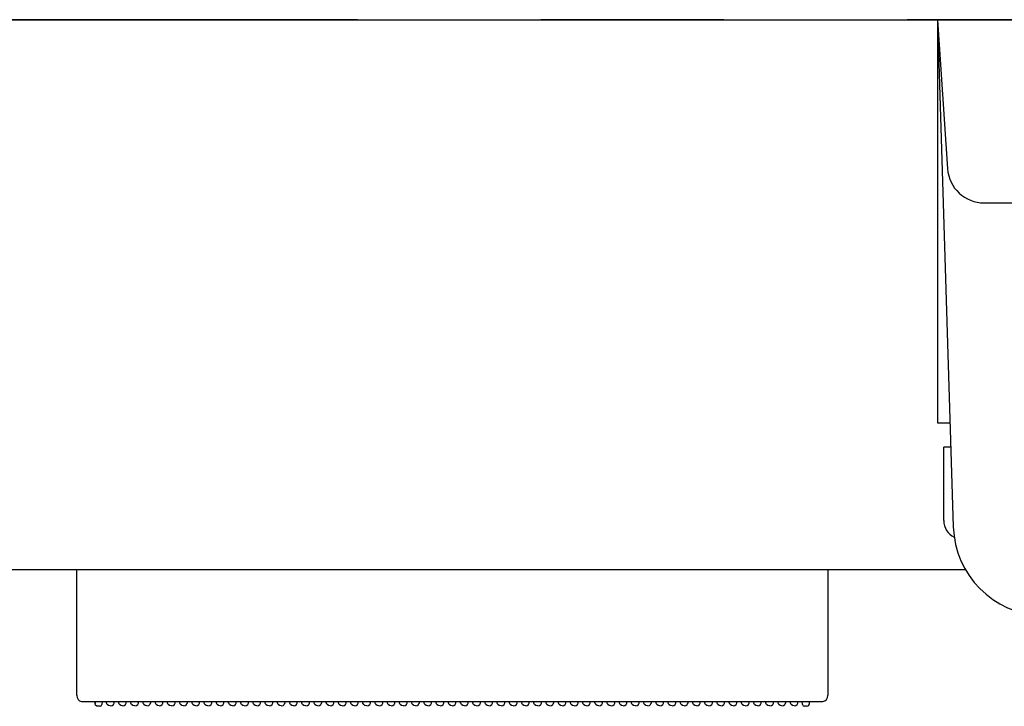
# Model space of a CAD drawing. Units: millimetres. Extents: x -395 to -10, y 7 to 287.
# Drawn here: x -272 to -264, y 257 to 262 of the extents above; entities that cross this region are included whole.
import ezdxf

# ---------------------------------------------------------------- set-up
doc = ezdxf.new("R2010")
doc.units = ezdxf.units.MM
doc.linetypes.add('PHANTOM', pattern=[15, 7.5, -1.5, 1.5, -1.5, 1.5, -1.5])

# ---------------------------------------------------------------- blocks, each defined once
blk = doc.blocks.new('VIS_ULD22R___H20010')
at = {"color": 0, "linetype": 'Continuous'}
for p, q in [((-308.6327, 262.3004), (-249.1327, 262.3004)), ((-308.6327, 257.8004), (-264.1557, 257.8004))]:
    blk.add_line(p, q, dxfattribs=at)
blk = doc.blocks.new('VIS_ULD22R___H20011')
at = {"color": 0, "linetype": 'Continuous'}
for p, q in [((-264.3827, 262.3004), (-264.2543, 258.1495)), ((-264.3827, 262.3004), (-249.3827, 262.3004)), ((-264.3827, 262.3004), (-264.3013, 261.0804)), ((-264.3827, 262.3004), (-264.3827, 259.0004)), ((-249.3827, 262.3004), (-264.3827, 262.3004)), ((-264.002, 260.8004), (-249.7633, 260.8004)), ((-264.3827, 259.0004), (-264.2806, 259.0004)), ((-264.2744, 258.8004), (-264.3327, 258.8004)), ((-264.3327, 258.2004), (-264.3327, 258.8004))]:
    blk.add_line(p, q, dxfattribs=at)
for centre, radius, start, end in [((-264.002, 261.1004), 0.3, 183.81407, 270), ((-264.1827, 258.2004), 0.15, 180, 244.66679), ((-263.5046, 258.1727), 0.75, 181.77149, 267.88404)]:
    blk.add_arc(centre, radius, start, end, dxfattribs=at)
blk = doc.blocks.new('VIS_ULD22R___H20017')
at = {"color": 7, "linetype": 'Continuous'}
for p, q in [((-271.4327, 256.998), (-271.4327, 257.8004)), ((-265.2827, 257.8004), (-265.2827, 256.998)), ((-271.4327, 256.7857), (-271.4327, 256.998)), ((-265.2827, 256.998), (-265.2827, 256.7857)), ((-271.4327, 256.7726), (-271.4327, 256.7857)), ((-271.4327, 256.7726), (-271.4327, 256.7689)), ((-265.2827, 256.7857), (-265.2827, 256.7726)), ((-265.2827, 256.7689), (-265.2827, 256.7726)), ((-271.3926, 256.7199), (-265.3227, 256.7199)), ((-271.2817, 256.702), (-271.2821, 256.7199)), ((-271.2817, 256.7199), (-271.2817, 256.7023)), ((-271.2778, 256.6906), (-271.2817, 256.702)), ((-271.2675, 256.6825), (-271.2778, 256.6906)), ((-271.2567, 256.6804), (-271.2675, 256.6825)), ((-271.2416, 256.6804), (-271.2567, 256.6804)), ((-271.2241, 256.7199), (-271.2267, 256.6939)), ((-271.1886, 256.7073), (-271.1899, 256.7199)), ((-271.1883, 256.7052), (-271.1886, 256.7073)), ((-271.1827, 256.6939), (-271.1883, 256.7052)), ((-271.1719, 256.6861), (-271.1827, 256.6939)), ((-271.1577, 256.6832), (-271.1719, 256.6861)), ((-271.1577, 256.6832), (-271.1434, 256.6861)), ((-271.1434, 256.6861), (-271.1326, 256.6939)), ((-271.1326, 256.6939), (-271.1271, 256.7052)), ((-271.1271, 256.7052), (-271.1267, 256.7073)), ((-271.1267, 256.7073), (-271.1255, 256.7199)), ((-271.0886, 256.7073), (-271.0899, 256.7199)), ((-271.0883, 256.7052), (-271.0886, 256.7073)), ((-271.0827, 256.6939), (-271.0883, 256.7052)), ((-271.0719, 256.6861), (-271.0827, 256.6939)), ((-271.0577, 256.6832), (-271.0719, 256.6861)), ((-271.0577, 256.6832), (-271.0434, 256.6861)), ((-271.0434, 256.6861), (-271.0326, 256.6939)), ((-271.0326, 256.6939), (-271.0271, 256.7052)), ((-271.0271, 256.7052), (-271.0267, 256.7073)), ((-271.0267, 256.7073), (-271.0255, 256.7199)), ((-270.9886, 256.7073), (-270.9899, 256.7199)), ((-270.9883, 256.7052), (-270.9886, 256.7073)), ((-270.9827, 256.6939), (-270.9883, 256.7052)), ((-270.9719, 256.6861), (-270.9827, 256.6939)), ((-270.9577, 256.6832), (-270.9719, 256.6861)), ((-270.9577, 256.6832), (-270.9434, 256.6861)), ((-270.9434, 256.6861), (-270.9326, 256.6939)), ((-270.9326, 256.6939), (-270.9271, 256.7052)), ((-270.9271, 256.7052), (-270.9267, 256.7073)), ((-270.9267, 256.7073), (-270.9255, 256.7199)), ((-270.8886, 256.7073), (-270.8899, 256.7199)), ((-270.8883, 256.7052), (-270.8886, 256.7073)), ((-270.8827, 256.6939), (-270.8883, 256.7052)), ((-270.8719, 256.6861), (-270.8827, 256.6939)), ((-270.8577, 256.6832), (-270.8719, 256.6861)), ((-270.8577, 256.6832), (-270.8434, 256.6861)), ((-270.8434, 256.6861), (-270.8326, 256.6939)), ((-270.8326, 256.6939), (-270.8271, 256.7052)), ((-270.8271, 256.7052), (-270.8267, 256.7073)), ((-270.8267, 256.7073), (-270.8255, 256.7199)), ((-270.7886, 256.7073), (-270.7899, 256.7199)), ((-270.7883, 256.7052), (-270.7886, 256.7073)), ((-270.7827, 256.6939), (-270.7883, 256.7052)), ((-270.7719, 256.6861), (-270.7827, 256.6939)), ((-270.7577, 256.6832), (-270.7719, 256.6861)), ((-270.7577, 256.6832), (-270.7434, 256.6861)), ((-270.7434, 256.6861), (-270.7326, 256.6939)), ((-270.7326, 256.6939), (-270.7271, 256.7052)), ((-270.7271, 256.7052), (-270.7267, 256.7073)), ((-270.7267, 256.7073), (-270.7255, 256.7199)), ((-270.6886, 256.7073), (-270.6899, 256.7199)), ((-270.6883, 256.7052), (-270.6886, 256.7073)), ((-270.6827, 256.6939), (-270.6883, 256.7052)), ((-270.6719, 256.6861), (-270.6827, 256.6939)), ((-270.6577, 256.6832), (-270.6719, 256.6861)), ((-270.6577, 256.6832), (-270.6434, 256.6861)), ((-270.6434, 256.6861), (-270.6326, 256.6939)), ((-270.6326, 256.6939), (-270.6271, 256.7052)), ((-270.6271, 256.7052), (-270.6267, 256.7073)), ((-270.6267, 256.7073), (-270.6255, 256.7199)), ((-270.5886, 256.7073), (-270.5899, 256.7199)), ((-270.5883, 256.7052), (-270.5886, 256.7073)), ((-270.5827, 256.6939), (-270.5883, 256.7052)), ((-270.5719, 256.6861), (-270.5827, 256.6939)), ((-270.5577, 256.6832), (-270.5719, 256.6861)), ((-270.5577, 256.6832), (-270.5434, 256.6861)), ((-270.5434, 256.6861), (-270.5326, 256.6939)), ((-270.5326, 256.6939), (-270.5271, 256.7052)), ((-270.5271, 256.7052), (-270.5267, 256.7073)), ((-270.5267, 256.7073), (-270.5255, 256.7199)), ((-270.4886, 256.7073), (-270.4899, 256.7199)), ((-270.4883, 256.7052), (-270.4886, 256.7073)), ((-270.4827, 256.6939), (-270.4883, 256.7052)), ((-270.4719, 256.6861), (-270.4827, 256.6939)), ((-270.4577, 256.6832), (-270.4719, 256.6861)), ((-270.4577, 256.6832), (-270.4434, 256.6861)), ((-270.4434, 256.6861), (-270.4326, 256.6939)), ((-270.4326, 256.6939), (-270.4271, 256.7052)), ((-270.4271, 256.7052), (-270.4267, 256.7073)), ((-270.4267, 256.7073), (-270.4255, 256.7199)), ((-270.3886, 256.7073), (-270.3899, 256.7199)), ((-270.3883, 256.7052), (-270.3886, 256.7073)), ((-270.3827, 256.6939), (-270.3883, 256.7052)), ((-270.3719, 256.6861), (-270.3827, 256.6939)), ((-270.3577, 256.6832), (-270.3719, 256.6861)), ((-270.3577, 256.6832), (-270.3434, 256.6861)), ((-270.3434, 256.6861), (-270.3326, 256.6939)), ((-270.3326, 256.6939), (-270.3271, 256.7052)), ((-270.3271, 256.7052), (-270.3267, 256.7073)), ((-270.3267, 256.7073), (-270.3255, 256.7199)), ((-270.2886, 256.7073), (-270.2899, 256.7199)), ((-270.2883, 256.7052), (-270.2886, 256.7073)), ((-270.2827, 256.6939), (-270.2883, 256.7052)), ((-270.2719, 256.6861), (-270.2827, 256.6939)), ((-270.2577, 256.6832), (-270.2719, 256.6861)), ((-270.2577, 256.6832), (-270.2434, 256.6861)), ((-270.2434, 256.6861), (-270.2326, 256.6939)), ((-270.2326, 256.6939), (-270.2271, 256.7052)), ((-270.2271, 256.7052), (-270.2267, 256.7073)), ((-270.2267, 256.7073), (-270.2255, 256.7199)), ((-270.1886, 256.7073), (-270.1899, 256.7199)), ((-270.1883, 256.7052), (-270.1886, 256.7073)), ((-270.1827, 256.6939), (-270.1883, 256.7052)), ((-270.1719, 256.6861), (-270.1827, 256.6939)), ((-270.1577, 256.6832), (-270.1719, 256.6861)), ((-270.1577, 256.6832), (-270.1434, 256.6861)), ((-270.1434, 256.6861), (-270.1326, 256.6939)), ((-270.1326, 256.6939), (-270.1271, 256.7052)), ((-270.1271, 256.7052), (-270.1267, 256.7073)), ((-270.1267, 256.7073), (-270.1255, 256.7199)), ((-270.0886, 256.7073), (-270.0899, 256.7199)), ((-270.0883, 256.7052), (-270.0886, 256.7073)), ((-270.0827, 256.6939), (-270.0883, 256.7052)), ((-270.0719, 256.6861), (-270.0827, 256.6939)), ((-270.0577, 256.6832), (-270.0719, 256.6861)), ((-270.0577, 256.6832), (-270.0434, 256.6861)), ((-270.0434, 256.6861), (-270.0326, 256.6939)), ((-270.0326, 256.6939), (-270.0271, 256.7052)), ((-270.0271, 256.7052), (-270.0267, 256.7073)), ((-270.0267, 256.7073), (-270.0255, 256.7199)), ((-269.9886, 256.7073), (-269.9899, 256.7199)), ((-269.9883, 256.7052), (-269.9886, 256.7073)), ((-269.9827, 256.6939), (-269.9883, 256.7052)), ((-269.9719, 256.6861), (-269.9827, 256.6939)), ((-269.9577, 256.6832), (-269.9719, 256.6861)), ((-269.9577, 256.6832), (-269.9434, 256.6861)), ((-269.9434, 256.6861), (-269.9326, 256.6939)), ((-269.9326, 256.6939), (-269.9271, 256.7052)), ((-269.9271, 256.7052), (-269.9267, 256.7073)), ((-269.9267, 256.7073), (-269.9255, 256.7199)), ((-269.8886, 256.7073), (-269.8899, 256.7199)), ((-269.8883, 256.7052), (-269.8886, 256.7073)), ((-269.8827, 256.6939), (-269.8883, 256.7052)), ((-269.8719, 256.6861), (-269.8827, 256.6939)), ((-269.8577, 256.6832), (-269.8719, 256.6861)), ((-269.8577, 256.6832), (-269.8434, 256.6861)), ((-269.8434, 256.6861), (-269.8326, 256.6939)), ((-269.8326, 256.6939), (-269.8271, 256.7052)), ((-269.8271, 256.7052), (-269.8267, 256.7073)), ((-269.8267, 256.7073), (-269.8255, 256.7199)), ((-269.7886, 256.7073), (-269.7899, 256.7199)), ((-269.7883, 256.7052), (-269.7886, 256.7073)), ((-269.7827, 256.6939), (-269.7883, 256.7052)), ((-269.7719, 256.6861), (-269.7827, 256.6939)), ((-269.7577, 256.6832), (-269.7719, 256.6861)), ((-269.7577, 256.6832), (-269.7434, 256.6861)), ((-269.7434, 256.6861), (-269.7326, 256.6939)), ((-269.7326, 256.6939), (-269.7271, 256.7052)), ((-269.7271, 256.7052), (-269.7267, 256.7073)), ((-269.7267, 256.7073), (-269.7255, 256.7199)), ((-269.6886, 256.7073), (-269.6899, 256.7199)), ((-269.6883, 256.7052), (-269.6886, 256.7073)), ((-269.6827, 256.6939), (-269.6883, 256.7052)), ((-269.6719, 256.6861), (-269.6827, 256.6939)), ((-269.6577, 256.6832), (-269.6719, 256.6861)), ((-269.6577, 256.6832), (-269.6434, 256.6861)), ((-269.6434, 256.6861), (-269.6326, 256.6939)), ((-269.6326, 256.6939), (-269.6271, 256.7052)), ((-269.6271, 256.7052), (-269.6267, 256.7073)), ((-269.6267, 256.7073), (-269.6255, 256.7199)), ((-269.5886, 256.7073), (-269.5899, 256.7199)), ((-269.5883, 256.7052), (-269.5886, 256.7073)), ((-269.5827, 256.6939), (-269.5883, 256.7052)), ((-269.5719, 256.6861), (-269.5827, 256.6939)), ((-269.5577, 256.6832), (-269.5719, 256.6861)), ((-269.5577, 256.6832), (-269.5434, 256.6861)), ((-269.5434, 256.6861), (-269.5326, 256.6939)), ((-269.5326, 256.6939), (-269.5271, 256.7052)), ((-269.5271, 256.7052), (-269.5267, 256.7073)), ((-269.5267, 256.7073), (-269.5255, 256.7199)), ((-269.4886, 256.7073), (-269.4899, 256.7199)), ((-269.4883, 256.7052), (-269.4886, 256.7073)), ((-269.4827, 256.6939), (-269.4883, 256.7052)), ((-269.4719, 256.6861), (-269.4827, 256.6939)), ((-269.4577, 256.6832), (-269.4719, 256.6861)), ((-269.4577, 256.6832), (-269.4434, 256.6861)), ((-269.4434, 256.6861), (-269.4326, 256.6939)), ((-269.4326, 256.6939), (-269.4271, 256.7052)), ((-269.4271, 256.7052), (-269.4267, 256.7073)), ((-269.4267, 256.7073), (-269.4255, 256.7199)), ((-269.3886, 256.7073), (-269.3899, 256.7199)), ((-269.3883, 256.7052), (-269.3886, 256.7073)), ((-269.3827, 256.6939), (-269.3883, 256.7052)), ((-269.3719, 256.6861), (-269.3827, 256.6939)), ((-269.3577, 256.6832), (-269.3719, 256.6861)), ((-269.3577, 256.6832), (-269.3434, 256.6861)), ((-269.3434, 256.6861), (-269.3326, 256.6939)), ((-269.3326, 256.6939), (-269.3271, 256.7052)), ((-269.3271, 256.7052), (-269.3267, 256.7073)), ((-269.3267, 256.7073), (-269.3255, 256.7199)), ((-269.2886, 256.7073), (-269.2899, 256.7199)), ((-269.2883, 256.7052), (-269.2886, 256.7073)), ((-269.2827, 256.6939), (-269.2883, 256.7052)), ((-269.2719, 256.6861), (-269.2827, 256.6939)), ((-269.2577, 256.6832), (-269.2719, 256.6861)), ((-269.2577, 256.6832), (-269.2434, 256.6861)), ((-269.2434, 256.6861), (-269.2326, 256.6939)), ((-269.2326, 256.6939), (-269.2271, 256.7052)), ((-269.2271, 256.7052), (-269.2267, 256.7073)), ((-269.2267, 256.7073), (-269.2255, 256.7199)), ((-269.1886, 256.7073), (-269.1899, 256.7199)), ((-269.1883, 256.7052), (-269.1886, 256.7073)), ((-269.1827, 256.6939), (-269.1883, 256.7052)), ((-269.1719, 256.6861), (-269.1827, 256.6939)), ((-269.1577, 256.6832), (-269.1719, 256.6861)), ((-269.1577, 256.6832), (-269.1434, 256.6861)), ((-269.1434, 256.6861), (-269.1326, 256.6939)), ((-269.1326, 256.6939), (-269.1271, 256.7052)), ((-269.1271, 256.7052), (-269.1267, 256.7073)), ((-269.1267, 256.7073), (-269.1255, 256.7199)), ((-269.0886, 256.7073), (-269.0899, 256.7199)), ((-269.0883, 256.7052), (-269.0886, 256.7073)), ((-269.0827, 256.6939), (-269.0883, 256.7052)), ((-269.0719, 256.6861), (-269.0827, 256.6939)), ((-269.0577, 256.6832), (-269.0719, 256.6861)), ((-269.0577, 256.6832), (-269.0434, 256.6861)), ((-269.0434, 256.6861), (-269.0326, 256.6939)), ((-269.0326, 256.6939), (-269.0271, 256.7052)), ((-269.0271, 256.7052), (-269.0267, 256.7073)), ((-269.0267, 256.7073), (-269.0255, 256.7199)), ((-268.9886, 256.7073), (-268.9899, 256.7199)), ((-268.9883, 256.7052), (-268.9886, 256.7073)), ((-268.9827, 256.6939), (-268.9883, 256.7052)), ((-268.9719, 256.6861), (-268.9827, 256.6939)), ((-268.9577, 256.6832), (-268.9719, 256.6861)), ((-268.9577, 256.6832), (-268.9434, 256.6861)), ((-268.9434, 256.6861), (-268.9326, 256.6939)), ((-268.9326, 256.6939), (-268.9271, 256.7052)), ((-268.9271, 256.7052), (-268.9267, 256.7073)), ((-268.9267, 256.7073), (-268.9255, 256.7199)), ((-268.8886, 256.7073), (-268.8899, 256.7199)), ((-268.8883, 256.7052), (-268.8886, 256.7073)), ((-268.8827, 256.6939), (-268.8883, 256.7052)), ((-268.8719, 256.6861), (-268.8827, 256.6939)), ((-268.8577, 256.6832), (-268.8719, 256.6861)), ((-268.8577, 256.6832), (-268.8434, 256.6861)), ((-268.8434, 256.6861), (-268.8326, 256.6939)), ((-268.8326, 256.6939), (-268.8271, 256.7052)), ((-268.8271, 256.7052), (-268.8267, 256.7073)), ((-268.8267, 256.7073), (-268.8255, 256.7199)), ((-268.7886, 256.7073), (-268.7899, 256.7199)), ((-268.7883, 256.7052), (-268.7886, 256.7073)), ((-268.7827, 256.6939), (-268.7883, 256.7052)), ((-268.7719, 256.6861), (-268.7827, 256.6939)), ((-268.7577, 256.6832), (-268.7719, 256.6861)), ((-268.7577, 256.6832), (-268.7434, 256.6861)), ((-268.7434, 256.6861), (-268.7326, 256.6939)), ((-268.7326, 256.6939), (-268.7271, 256.7052)), ((-268.7271, 256.7052), (-268.7267, 256.7073)), ((-268.7267, 256.7073), (-268.7255, 256.7199)), ((-268.6886, 256.7073), (-268.6899, 256.7199)), ((-268.6883, 256.7052), (-268.6886, 256.7073)), ((-268.6827, 256.6939), (-268.6883, 256.7052)), ((-268.6719, 256.6861), (-268.6827, 256.6939)), ((-268.6577, 256.6832), (-268.6719, 256.6861)), ((-268.6577, 256.6832), (-268.6434, 256.6861)), ((-268.6434, 256.6861), (-268.6326, 256.6939)), ((-268.6326, 256.6939), (-268.6271, 256.7052)), ((-268.6271, 256.7052), (-268.6267, 256.7073)), ((-268.6267, 256.7073), (-268.6255, 256.7199)), ((-268.5886, 256.7073), (-268.5899, 256.7199)), ((-268.5883, 256.7052), (-268.5886, 256.7073)), ((-268.5827, 256.6939), (-268.5883, 256.7052)), ((-268.5719, 256.6861), (-268.5827, 256.6939)), ((-268.5577, 256.6832), (-268.5719, 256.6861)), ((-268.5577, 256.6832), (-268.5434, 256.6861)), ((-268.5434, 256.6861), (-268.5326, 256.6939)), ((-268.5326, 256.6939), (-268.5271, 256.7052)), ((-268.5271, 256.7052), (-268.5267, 256.7073)), ((-268.5267, 256.7073), (-268.5255, 256.7199)), ((-268.4886, 256.7073), (-268.4899, 256.7199)), ((-268.4883, 256.7052), (-268.4886, 256.7073)), ((-268.4827, 256.6939), (-268.4883, 256.7052)), ((-268.4719, 256.6861), (-268.4827, 256.6939)), ((-268.4577, 256.6832), (-268.4719, 256.6861)), ((-268.4577, 256.6832), (-268.4434, 256.6861)), ((-268.4434, 256.6861), (-268.4326, 256.6939)), ((-268.4326, 256.6939), (-268.4271, 256.7052)), ((-268.4271, 256.7052), (-268.4267, 256.7073)), ((-268.4267, 256.7073), (-268.4255, 256.7199)), ((-268.3886, 256.7073), (-268.3899, 256.7199)), ((-268.3883, 256.7052), (-268.3886, 256.7073)), ((-268.3827, 256.6939), (-268.3883, 256.7052)), ((-268.3719, 256.6861), (-268.3827, 256.6939)), ((-268.3577, 256.6832), (-268.3719, 256.6861)), ((-268.3577, 256.6832), (-268.3434, 256.6861)), ((-268.3434, 256.6861), (-268.3326, 256.6939)), ((-268.3326, 256.6939), (-268.3271, 256.7052)), ((-268.3271, 256.7052), (-268.3267, 256.7073)), ((-268.3267, 256.7073), (-268.3255, 256.7199)), ((-268.2886, 256.7073), (-268.2899, 256.7199)), ((-268.2883, 256.7052), (-268.2886, 256.7073)), ((-268.2827, 256.6939), (-268.2883, 256.7052)), ((-268.2719, 256.6861), (-268.2827, 256.6939)), ((-268.2577, 256.6832), (-268.2719, 256.6861)), ((-268.2577, 256.6832), (-268.2434, 256.6861)), ((-268.2434, 256.6861), (-268.2326, 256.6939)), ((-268.2326, 256.6939), (-268.2271, 256.7052)), ((-268.2271, 256.7052), (-268.2267, 256.7073)), ((-268.2267, 256.7073), (-268.2255, 256.7199)), ((-268.1886, 256.7073), (-268.1899, 256.7199)), ((-268.1883, 256.7052), (-268.1886, 256.7073)), ((-268.1827, 256.6939), (-268.1883, 256.7052)), ((-268.1719, 256.6861), (-268.1827, 256.6939)), ((-268.1577, 256.6832), (-268.1719, 256.6861)), ((-268.1577, 256.6832), (-268.1434, 256.6861)), ((-268.1434, 256.6861), (-268.1326, 256.6939)), ((-268.1326, 256.6939), (-268.1271, 256.7052)), ((-268.1271, 256.7052), (-268.1267, 256.7073)), ((-268.1267, 256.7073), (-268.1255, 256.7199)), ((-268.0886, 256.7073), (-268.0899, 256.7199)), ((-268.0883, 256.7052), (-268.0886, 256.7073)), ((-268.0828, 256.6939), (-268.0883, 256.7052)), ((-268.0719, 256.6861), (-268.0828, 256.6939)), ((-268.0577, 256.6832), (-268.0719, 256.6861)), ((-268.0577, 256.6832), (-268.0434, 256.6861)), ((-268.0434, 256.6861), (-268.0326, 256.6939)), ((-268.0326, 256.6939), (-268.0271, 256.7052)), ((-268.0271, 256.7052), (-268.0267, 256.7073)), ((-268.0267, 256.7073), (-268.0255, 256.7199)), ((-267.9886, 256.7073), (-267.9899, 256.7199)), ((-267.9883, 256.7052), (-267.9886, 256.7073)), ((-267.9828, 256.6939), (-267.9883, 256.7052)), ((-267.9719, 256.6861), (-267.9828, 256.6939)), ((-267.9577, 256.6832), (-267.9719, 256.6861)), ((-267.9577, 256.6832), (-267.9434, 256.6861)), ((-267.9434, 256.6861), (-267.9326, 256.6939)), ((-267.9326, 256.6939), (-267.9271, 256.7052)), ((-267.9271, 256.7052), (-267.9267, 256.7073)), ((-267.9267, 256.7073), (-267.9255, 256.7199)), ((-267.8886, 256.7073), (-267.8899, 256.7199)), ((-267.8883, 256.7052), (-267.8886, 256.7073)), ((-267.8828, 256.6939), (-267.8883, 256.7052)), ((-267.8719, 256.6861), (-267.8828, 256.6939)), ((-267.8577, 256.6832), (-267.8719, 256.6861)), ((-267.8577, 256.6832), (-267.8434, 256.6861)), ((-267.8434, 256.6861), (-267.8326, 256.6939)), ((-267.8326, 256.6939), (-267.8271, 256.7052)), ((-267.8271, 256.7052), (-267.8267, 256.7073)), ((-267.8267, 256.7073), (-267.8255, 256.7199)), ((-267.7886, 256.7073), (-267.7899, 256.7199)), ((-267.7883, 256.7052), (-267.7886, 256.7073)), ((-267.7828, 256.6939), (-267.7883, 256.7052)), ((-267.7719, 256.6861), (-267.7828, 256.6939)), ((-267.7577, 256.6832), (-267.7719, 256.6861)), ((-267.7577, 256.6832), (-267.7434, 256.6861)), ((-267.7434, 256.6861), (-267.7326, 256.6939)), ((-267.7326, 256.6939), (-267.7271, 256.7052)), ((-267.7271, 256.7052), (-267.7267, 256.7073)), ((-267.7267, 256.7073), (-267.7255, 256.7199)), ((-267.6886, 256.7073), (-267.6899, 256.7199)), ((-267.6883, 256.7052), (-267.6886, 256.7073)), ((-267.6828, 256.6939), (-267.6883, 256.7052)), ((-267.6719, 256.6861), (-267.6828, 256.6939)), ((-267.6577, 256.6832), (-267.6719, 256.6861)), ((-267.6577, 256.6832), (-267.6434, 256.6861)), ((-267.6434, 256.6861), (-267.6326, 256.6939)), ((-267.6326, 256.6939), (-267.6271, 256.7052)), ((-267.6271, 256.7052), (-267.6267, 256.7073)), ((-267.6267, 256.7073), (-267.6255, 256.7199)), ((-267.5886, 256.7073), (-267.5899, 256.7199)), ((-267.5883, 256.7052), (-267.5886, 256.7073)), ((-267.5828, 256.6939), (-267.5883, 256.7052)), ((-267.5719, 256.6861), (-267.5828, 256.6939)), ((-267.5577, 256.6832), (-267.5719, 256.6861)), ((-267.5577, 256.6832), (-267.5434, 256.6861)), ((-267.5434, 256.6861), (-267.5326, 256.6939)), ((-267.5326, 256.6939), (-267.5271, 256.7052)), ((-267.5271, 256.7052), (-267.5267, 256.7073)), ((-267.5267, 256.7073), (-267.5255, 256.7199)), ((-267.4886, 256.7073), (-267.4899, 256.7199)), ((-267.4883, 256.7052), (-267.4886, 256.7073)), ((-267.4828, 256.6939), (-267.4883, 256.7052)), ((-267.4719, 256.6861), (-267.4828, 256.6939)), ((-267.4577, 256.6832), (-267.4719, 256.6861)), ((-267.4577, 256.6832), (-267.4434, 256.6861)), ((-267.4434, 256.6861), (-267.4326, 256.6939)), ((-267.4326, 256.6939), (-267.4271, 256.7052)), ((-267.4271, 256.7052), (-267.4267, 256.7073)), ((-267.4267, 256.7073), (-267.4255, 256.7199)), ((-267.3886, 256.7073), (-267.3899, 256.7199)), ((-267.3883, 256.7052), (-267.3886, 256.7073)), ((-267.3828, 256.6939), (-267.3883, 256.7052)), ((-267.3719, 256.6861), (-267.3828, 256.6939)), ((-267.3577, 256.6832), (-267.3719, 256.6861)), ((-267.3577, 256.6832), (-267.3434, 256.6861)), ((-267.3434, 256.6861), (-267.3326, 256.6939)), ((-267.3326, 256.6939), (-267.3271, 256.7052)), ((-267.3271, 256.7052), (-267.3267, 256.7073)), ((-267.3267, 256.7073), (-267.3255, 256.7199)), ((-267.2886, 256.7073), (-267.2899, 256.7199)), ((-267.2883, 256.7052), (-267.2886, 256.7073)), ((-267.2828, 256.6939), (-267.2883, 256.7052)), ((-267.2719, 256.6861), (-267.2828, 256.6939)), ((-267.2577, 256.6832), (-267.2719, 256.6861)), ((-267.2577, 256.6832), (-267.2434, 256.6861)), ((-267.2434, 256.6861), (-267.2326, 256.6939)), ((-267.2326, 256.6939), (-267.2271, 256.7052)), ((-267.2271, 256.7052), (-267.2267, 256.7073)), ((-267.2267, 256.7073), (-267.2255, 256.7199)), ((-267.1886, 256.7073), (-267.1899, 256.7199)), ((-267.1883, 256.7052), (-267.1886, 256.7073)), ((-267.1828, 256.6939), (-267.1883, 256.7052)), ((-267.1719, 256.6861), (-267.1828, 256.6939)), ((-267.1577, 256.6832), (-267.1719, 256.6861)), ((-267.1577, 256.6832), (-267.1434, 256.6861)), ((-267.1434, 256.6861), (-267.1326, 256.6939)), ((-267.1326, 256.6939), (-267.1271, 256.7052)), ((-267.1271, 256.7052), (-267.1267, 256.7073)), ((-267.1267, 256.7073), (-267.1255, 256.7199)), ((-267.0886, 256.7073), (-267.0899, 256.7199)), ((-267.0883, 256.7052), (-267.0886, 256.7073)), ((-267.0828, 256.6939), (-267.0883, 256.7052)), ((-267.0719, 256.6861), (-267.0828, 256.6939)), ((-267.0577, 256.6832), (-267.0719, 256.6861)), ((-267.0577, 256.6832), (-267.0434, 256.6861)), ((-267.0434, 256.6861), (-267.0326, 256.6939)), ((-267.0326, 256.6939), (-267.0271, 256.7052)), ((-267.0271, 256.7052), (-267.0267, 256.7073)), ((-267.0267, 256.7073), (-267.0255, 256.7199)), ((-266.9886, 256.7073), (-266.9899, 256.7199)), ((-266.9883, 256.7052), (-266.9886, 256.7073)), ((-266.9828, 256.6939), (-266.9883, 256.7052)), ((-266.9719, 256.6861), (-266.9828, 256.6939)), ((-266.9577, 256.6832), (-266.9719, 256.6861)), ((-266.9577, 256.6832), (-266.9434, 256.6861)), ((-266.9434, 256.6861), (-266.9326, 256.6939)), ((-266.9326, 256.6939), (-266.9271, 256.7052)), ((-266.9271, 256.7052), (-266.9267, 256.7073)), ((-266.9267, 256.7073), (-266.9255, 256.7199)), ((-266.8886, 256.7073), (-266.8899, 256.7199)), ((-266.8883, 256.7052), (-266.8886, 256.7073)), ((-266.8828, 256.6939), (-266.8883, 256.7052)), ((-266.8719, 256.6861), (-266.8828, 256.6939)), ((-266.8577, 256.6832), (-266.8719, 256.6861)), ((-266.8577, 256.6832), (-266.8434, 256.6861)), ((-266.8434, 256.6861), (-266.8326, 256.6939)), ((-266.8326, 256.6939), (-266.8271, 256.7052)), ((-266.8271, 256.7052), (-266.8267, 256.7073)), ((-266.8267, 256.7073), (-266.8255, 256.7199)), ((-266.7886, 256.7073), (-266.7899, 256.7199)), ((-266.7883, 256.7052), (-266.7886, 256.7073)), ((-266.7828, 256.6939), (-266.7883, 256.7052)), ((-266.7719, 256.6861), (-266.7828, 256.6939)), ((-266.7577, 256.6832), (-266.7719, 256.6861)), ((-266.7577, 256.6832), (-266.7434, 256.6861)), ((-266.7434, 256.6861), (-266.7326, 256.6939)), ((-266.7326, 256.6939), (-266.7271, 256.7052)), ((-266.7271, 256.7052), (-266.7267, 256.7073)), ((-266.7267, 256.7073), (-266.7255, 256.7199)), ((-266.6886, 256.7073), (-266.6899, 256.7199)), ((-266.6883, 256.7052), (-266.6886, 256.7073)), ((-266.6828, 256.6939), (-266.6883, 256.7052)), ((-266.6719, 256.6861), (-266.6828, 256.6939)), ((-266.6577, 256.6832), (-266.6719, 256.6861)), ((-266.6577, 256.6832), (-266.6434, 256.6861)), ((-266.6434, 256.6861), (-266.6326, 256.6939)), ((-266.6326, 256.6939), (-266.6271, 256.7052)), ((-266.6271, 256.7052), (-266.6267, 256.7073)), ((-266.6267, 256.7073), (-266.6255, 256.7199)), ((-266.5886, 256.7073), (-266.5899, 256.7199)), ((-266.5883, 256.7052), (-266.5886, 256.7073)), ((-266.5828, 256.6939), (-266.5883, 256.7052)), ((-266.5719, 256.6861), (-266.5828, 256.6939)), ((-266.5577, 256.6832), (-266.5719, 256.6861)), ((-266.5577, 256.6832), (-266.5434, 256.6861)), ((-266.5434, 256.6861), (-266.5326, 256.6939)), ((-266.5326, 256.6939), (-266.5271, 256.7052)), ((-266.5271, 256.7052), (-266.5267, 256.7073)), ((-266.5267, 256.7073), (-266.5255, 256.7199)), ((-266.4886, 256.7073), (-266.4899, 256.7199)), ((-266.4883, 256.7052), (-266.4886, 256.7073)), ((-266.4828, 256.6939), (-266.4883, 256.7052)), ((-266.4719, 256.6861), (-266.4828, 256.6939)), ((-266.4577, 256.6832), (-266.4719, 256.6861)), ((-266.4577, 256.6832), (-266.4434, 256.6861)), ((-266.4434, 256.6861), (-266.4326, 256.6939)), ((-266.4326, 256.6939), (-266.4271, 256.7052)), ((-266.4271, 256.7052), (-266.4267, 256.7073)), ((-266.4267, 256.7073), (-266.4255, 256.7199)), ((-266.3886, 256.7073), (-266.3899, 256.7199)), ((-266.3883, 256.7052), (-266.3886, 256.7073)), ((-266.3828, 256.6939), (-266.3883, 256.7052)), ((-266.3719, 256.6861), (-266.3828, 256.6939)), ((-266.3577, 256.6832), (-266.3719, 256.6861)), ((-266.3577, 256.6832), (-266.3434, 256.6861)), ((-266.3434, 256.6861), (-266.3326, 256.6939)), ((-266.3326, 256.6939), (-266.3271, 256.7052)), ((-266.3271, 256.7052), (-266.3267, 256.7073)), ((-266.3267, 256.7073), (-266.3255, 256.7199)), ((-266.2886, 256.7073), (-266.2899, 256.7199)), ((-266.2883, 256.7052), (-266.2886, 256.7073)), ((-266.2828, 256.6939), (-266.2883, 256.7052)), ((-266.2719, 256.6861), (-266.2828, 256.6939)), ((-266.2577, 256.6832), (-266.2719, 256.6861)), ((-266.2577, 256.6832), (-266.2434, 256.6861)), ((-266.2434, 256.6861), (-266.2326, 256.6939)), ((-266.2326, 256.6939), (-266.2271, 256.7052)), ((-266.2271, 256.7052), (-266.2267, 256.7073)), ((-266.2267, 256.7073), (-266.2255, 256.7199)), ((-266.1886, 256.7073), (-266.1899, 256.7199)), ((-266.1883, 256.7052), (-266.1886, 256.7073)), ((-266.1828, 256.6939), (-266.1883, 256.7052)), ((-266.1719, 256.6861), (-266.1828, 256.6939)), ((-266.1577, 256.6832), (-266.1719, 256.6861)), ((-266.1577, 256.6832), (-266.1434, 256.6861)), ((-266.1434, 256.6861), (-266.1326, 256.6939)), ((-266.1326, 256.6939), (-266.1271, 256.7052)), ((-266.1271, 256.7052), (-266.1267, 256.7073)), ((-266.1267, 256.7073), (-266.1255, 256.7199)), ((-266.0886, 256.7073), (-266.0899, 256.7199)), ((-266.0883, 256.7052), (-266.0886, 256.7073)), ((-266.0828, 256.6939), (-266.0883, 256.7052)), ((-266.0719, 256.6861), (-266.0828, 256.6939)), ((-266.0577, 256.6832), (-266.0719, 256.6861)), ((-266.0577, 256.6832), (-266.0434, 256.6861)), ((-266.0434, 256.6861), (-266.0326, 256.6939)), ((-266.0326, 256.6939), (-266.0271, 256.7052)), ((-266.0271, 256.7052), (-266.0267, 256.7073)), ((-266.0267, 256.7073), (-266.0255, 256.7199)), ((-265.9886, 256.7073), (-265.9899, 256.7199)), ((-265.9883, 256.7052), (-265.9886, 256.7073)), ((-265.9828, 256.6939), (-265.9883, 256.7052)), ((-265.9719, 256.6861), (-265.9828, 256.6939)), ((-265.9577, 256.6832), (-265.9719, 256.6861)), ((-265.9577, 256.6832), (-265.9434, 256.6861)), ((-265.9434, 256.6861), (-265.9326, 256.6939)), ((-265.9326, 256.6939), (-265.9271, 256.7052)), ((-265.9271, 256.7052), (-265.9267, 256.7073)), ((-265.9267, 256.7073), (-265.9255, 256.7199)), ((-265.8886, 256.7073), (-265.8899, 256.7199)), ((-265.8883, 256.7052), (-265.8886, 256.7073)), ((-265.8827, 256.6939), (-265.8883, 256.7052)), ((-265.8719, 256.6861), (-265.8827, 256.6939)), ((-265.8577, 256.6832), (-265.8719, 256.6861)), ((-265.8577, 256.6832), (-265.8434, 256.6861)), ((-265.8434, 256.6861), (-265.8326, 256.6939)), ((-265.8326, 256.6939), (-265.8271, 256.7052)), ((-265.8271, 256.7052), (-265.8267, 256.7073)), ((-265.8267, 256.7073), (-265.8255, 256.7199)), ((-265.7886, 256.7073), (-265.7899, 256.7199)), ((-265.7883, 256.7052), (-265.7886, 256.7073)), ((-265.7827, 256.6939), (-265.7883, 256.7052)), ((-265.7719, 256.6861), (-265.7827, 256.6939)), ((-265.7577, 256.6832), (-265.7719, 256.6861)), ((-265.7577, 256.6832), (-265.7434, 256.6861)), ((-265.7434, 256.6861), (-265.7326, 256.6939)), ((-265.7326, 256.6939), (-265.7271, 256.7052)), ((-265.7271, 256.7052), (-265.7267, 256.7073)), ((-265.7267, 256.7073), (-265.7255, 256.7199)), ((-265.6886, 256.7073), (-265.6899, 256.7199)), ((-265.6883, 256.7052), (-265.6886, 256.7073)), ((-265.6827, 256.6939), (-265.6883, 256.7052)), ((-265.6719, 256.6861), (-265.6827, 256.6939)), ((-265.6577, 256.6832), (-265.6719, 256.6861)), ((-265.6577, 256.6832), (-265.6434, 256.6861)), ((-265.6434, 256.6861), (-265.6326, 256.6939)), ((-265.6326, 256.6939), (-265.6271, 256.7052)), ((-265.6271, 256.7052), (-265.6267, 256.7073)), ((-265.6267, 256.7073), (-265.6255, 256.7199)), ((-265.5886, 256.7073), (-265.5899, 256.7199)), ((-265.5883, 256.7052), (-265.5886, 256.7073)), ((-265.5827, 256.6939), (-265.5883, 256.7052)), ((-265.5719, 256.6861), (-265.5827, 256.6939)), ((-265.5577, 256.6832), (-265.5719, 256.6861)), ((-265.5577, 256.6832), (-265.5434, 256.6861)), ((-265.5434, 256.6861), (-265.5326, 256.6939)), ((-265.5326, 256.6939), (-265.5271, 256.7052)), ((-265.5271, 256.7052), (-265.5267, 256.7073)), ((-265.5267, 256.7073), (-265.5255, 256.7199)), ((-265.4886, 256.6939), (-265.4912, 256.7199)), ((-265.4577, 256.6804), (-265.4737, 256.6804)), ((-265.4577, 256.6804), (-265.4461, 256.6829)), ((-265.4461, 256.6829), (-265.4364, 256.6907)), ((-265.4364, 256.6907), (-265.4327, 256.7025)), ((-265.4327, 256.7025), (-265.4327, 256.7199))]:
    blk.add_line(p, q, dxfattribs=at)
for centre, radius, start, end in [((-271.3826, 256.7689), 0.05, 179.9949, 258.52996), ((-265.3327, 256.7689), 0.05, 281.47004, 0.00498), ((-271.2416, 256.6954), 0.015, 269.99985, 354.21645), ((-265.4737, 256.6954), 0.015, 185.78355, 270.00015)]:
    blk.add_arc(centre, radius, start, end, dxfattribs=at)

msp = doc.modelspace()

# ---------------------------------------------------------------- linework, layer by layer
at = {"color": 7, "linetype": 'PHANTOM'}
msp.add_line((-224.1327, 262.3004), (-308.6327, 262.3004), dxfattribs=at)

# ---------------------------------------------------------------- block references
at = {"color": 7}
for name in ['VIS_ULD22R___H20011', 'VIS_ULD22R___H20010', 'VIS_ULD22R___H20017']:
    msp.add_blockref(name, (0, 0), dxfattribs=at)

doc.saveas('drawing.dxf')
